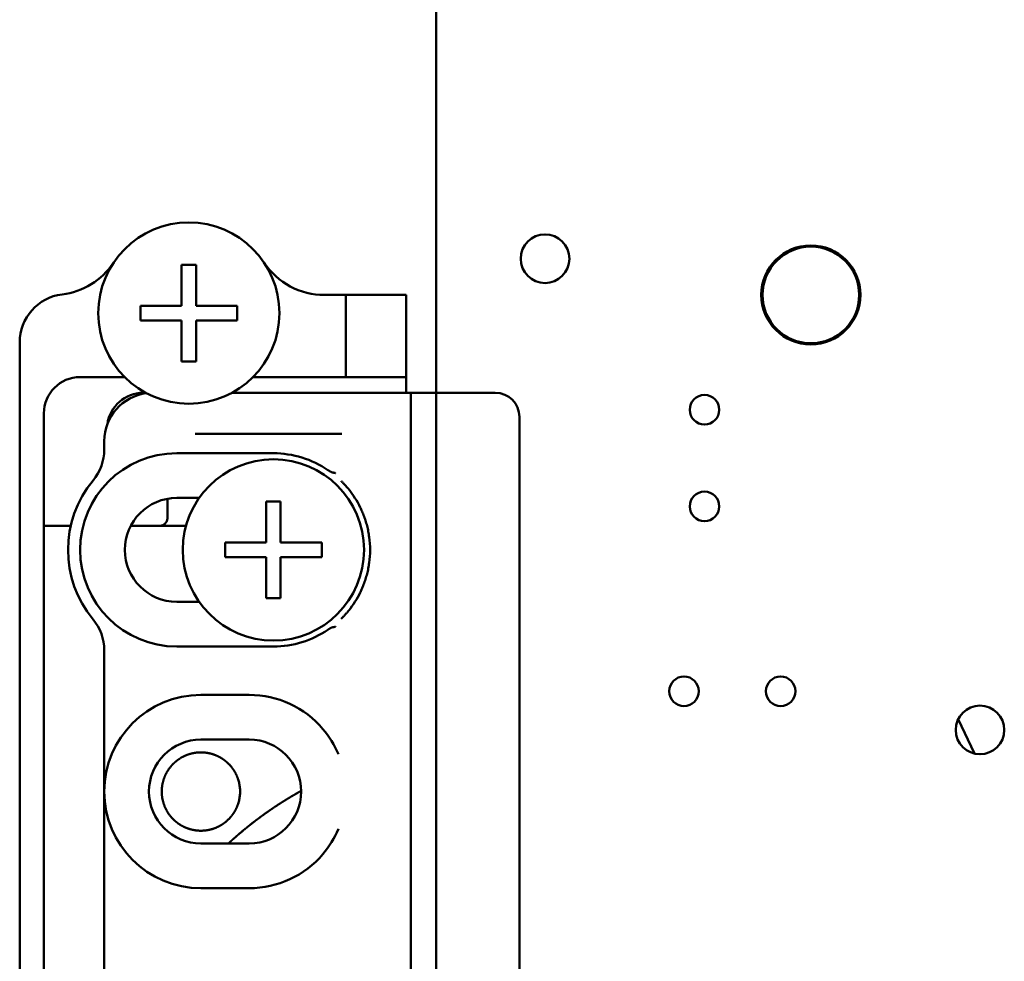
# Model space of a CAD drawing. Units: millimetres. Extents: x 50 to 1435, y 40 to 2048.
# Drawn here: x 1180 to 1221, y 1096 to 1135 of the extents above; entities that cross this region are included whole.
import ezdxf

# ---------------------------------------------------------------- set-up
doc = ezdxf.new("R2010")
doc.units = ezdxf.units.MM
doc.header["$LTSCALE"] = 5
doc.layers.add('Sichtbare Kanten(MSL)', color=7, linetype='Continuous', lineweight=50)

msp = doc.modelspace()

# ---------------------------------------------------------------- linework, layer by layer
at = {"layer": 'Sichtbare Kanten(MSL)'}
for p, q in [((1197.536, 954.06), (1197.536, 1150.96)), ((1186.994, 1124.76), (1187.594, 1124.76)), ((1186.994, 1123.06), (1186.994, 1124.76)), ((1187.594, 1124.76), (1187.594, 1123.06)), ((1192.907, 1123.51), (1193.794, 1123.51)), ((1193.794, 1120.11), (1193.794, 1123.51)), ((1194.294, 1123.51), (1193.794, 1123.51)), ((1194.294, 1123.51), (1196.294, 1123.51)), ((1196.294, 1120.11), (1196.294, 1123.51)), ((1185.294, 1123.06), (1186.994, 1123.06)), ((1185.294, 1122.46), (1185.294, 1123.06)), ((1187.594, 1123.06), (1189.294, 1123.06)), ((1189.294, 1123.06), (1189.294, 1122.46)), ((1186.994, 1122.46), (1185.294, 1122.46)), ((1186.994, 1120.76), (1186.994, 1122.46)), ((1187.594, 1122.46), (1187.594, 1120.76)), ((1189.294, 1122.46), (1187.594, 1122.46)), ((1180.294, 1071.473), (1180.294, 1121.548)), ((1187.594, 1120.76), (1186.994, 1120.76)), ((1182.794, 1120.11), (1184.641, 1120.11)), ((1189.947, 1120.11), (1193.794, 1120.11)), ((1193.794, 1120.11), (1194.294, 1120.11)), ((1196.294, 1120.11), (1194.294, 1120.11)), ((1196.294, 1120.11), (1196.294, 1119.46)), ((1185.408, 1119.46), (1185.513, 1119.46)), ((1194.465, 1119.46), (1189.075, 1119.46)), ((1194.656, 1119.46), (1194.465, 1119.46)), ((1194.656, 1119.46), (1195.056, 1119.46)), ((1195.594, 1119.46), (1195.056, 1119.46)), ((1195.594, 1119.46), (1195.993, 1119.46)), ((1195.993, 1119.46), (1196.396, 1119.46)), ((1196.396, 1119.46), (1196.478, 1119.46)), ((1198.478, 1119.46), (1196.478, 1119.46)), ((1196.478, 1119.46), (1196.478, 1073.56)), ((1198.478, 1119.46), (1199.978, 1119.46)), ((1181.294, 1074.41), (1181.294, 1118.61)), ((1200.978, 1118.46), (1200.978, 1074.56)), ((1187.554, 1117.76), (1193.622, 1117.76)), ((1183.794, 1117.114), (1183.794, 1117.46)), ((1190.794, 1116.96), (1186.794, 1116.96)), ((1186.408, 1114.26), (1186.408, 1115.076)), ((1186.794, 1115.11), (1187.722, 1115.11)), ((1190.494, 1114.96), (1191.094, 1114.96)), ((1190.494, 1113.26), (1190.494, 1114.96)), ((1191.094, 1114.96), (1191.094, 1113.26)), ((1181.694, 1113.96), (1181.294, 1113.96)), ((1181.813, 1113.96), (1181.694, 1113.96)), ((1181.825, 1113.96), (1181.813, 1113.96)), ((1181.825, 1113.96), (1182.063, 1113.96)), ((1182.075, 1113.96), (1182.063, 1113.96)), ((1182.194, 1113.96), (1182.075, 1113.96)), ((1182.313, 1113.96), (1182.194, 1113.96)), ((1182.325, 1113.96), (1182.313, 1113.96)), ((1182.325, 1113.96), (1182.407, 1113.96)), ((1184.891, 1113.96), (1186.108, 1113.96)), ((1186.194, 1113.96), (1186.108, 1113.96)), ((1186.313, 1113.96), (1186.194, 1113.96)), ((1186.325, 1113.96), (1186.313, 1113.96)), ((1186.325, 1113.96), (1186.563, 1113.96)), ((1186.575, 1113.96), (1186.563, 1113.96)), ((1186.694, 1113.96), (1186.575, 1113.96)), ((1186.813, 1113.96), (1186.694, 1113.96)), ((1186.825, 1113.96), (1186.813, 1113.96)), ((1186.825, 1113.96), (1187.063, 1113.96)), ((1187.075, 1113.96), (1187.063, 1113.96)), ((1187.18, 1113.96), (1187.075, 1113.96)), ((1188.794, 1113.26), (1190.494, 1113.26)), ((1188.794, 1112.66), (1188.794, 1113.26)), ((1191.094, 1113.26), (1192.794, 1113.26)), ((1192.794, 1113.26), (1192.794, 1112.66)), ((1190.494, 1112.66), (1188.794, 1112.66)), ((1190.494, 1110.96), (1190.494, 1112.66)), ((1192.794, 1112.66), (1191.094, 1112.66)), ((1191.094, 1112.66), (1191.094, 1110.96)), ((1187.722, 1110.81), (1186.794, 1110.81)), ((1191.094, 1110.96), (1190.494, 1110.96)), ((1183.794, 1102.96), (1183.794, 1108.807)), ((1186.794, 1108.96), (1190.794, 1108.96)), ((1189.794, 1106.96), (1187.794, 1106.96)), ((1219.803, 1104.531), (1219.136, 1105.962)), ((1187.794, 1105.11), (1189.794, 1105.11)), ((1183.794, 1090.06), (1183.794, 1102.96)), ((1189.794, 1100.81), (1187.794, 1100.81)), ((1187.794, 1098.96), (1189.794, 1098.96))]:
    msp.add_line(p, q, dxfattribs=at)
at = {"layer": 'Sichtbare Kanten(MSL)', "flags": 128}
for points in [[(1193.053, 1116.261), (1193.064, 1116.254), (1193.074, 1116.247), (1193.085, 1116.24), (1193.095, 1116.234), (1193.106, 1116.227), (1193.116, 1116.221), (1193.126, 1116.215), (1193.135, 1116.21), (1193.145, 1116.204), (1193.155, 1116.199), (1193.164, 1116.195), (1193.173, 1116.19), (1193.182, 1116.186), (1193.191, 1116.182), (1193.2, 1116.178), (1193.208, 1116.175), (1193.217, 1116.171), (1193.225, 1116.168), (1193.233, 1116.166), (1193.241, 1116.163), (1193.25, 1116.161), (1193.258, 1116.16), (1193.266, 1116.158), (1193.274, 1116.158)], [(1193.368, 1116.135), (1193.364, 1116.136), (1193.361, 1116.138), (1193.357, 1116.139), (1193.353, 1116.141), (1193.349, 1116.142), (1193.345, 1116.144), (1193.341, 1116.145), (1193.338, 1116.146), (1193.334, 1116.147), (1193.33, 1116.148), (1193.326, 1116.149), (1193.322, 1116.15), (1193.318, 1116.151), (1193.314, 1116.152), (1193.31, 1116.153), (1193.306, 1116.154), (1193.302, 1116.154), (1193.298, 1116.155), (1193.294, 1116.155), (1193.29, 1116.156), (1193.286, 1116.156), (1193.282, 1116.157), (1193.278, 1116.157), (1193.274, 1116.158)], [(1193.596, 1115.815), (1193.617, 1115.795), (1193.637, 1115.774), (1193.657, 1115.754), (1193.677, 1115.734), (1193.696, 1115.714), (1193.714, 1115.695), (1193.731, 1115.676), (1193.748, 1115.657), (1193.765, 1115.639), (1193.78, 1115.622), (1193.795, 1115.605), (1193.809, 1115.589), (1193.823, 1115.573), (1193.836, 1115.558), (1193.847, 1115.545), (1193.858, 1115.532), (1193.868, 1115.52), (1193.877, 1115.509), (1193.885, 1115.499), (1193.893, 1115.49), (1193.898, 1115.483), (1193.903, 1115.477), (1193.907, 1115.472), (1193.91, 1115.469)], [(1194.387, 1114.719), (1194.394, 1114.704), (1194.407, 1114.676), (1194.425, 1114.638), (1194.445, 1114.594), (1194.465, 1114.548), (1194.486, 1114.5), (1194.506, 1114.449), (1194.527, 1114.397), (1194.547, 1114.344), (1194.567, 1114.289), (1194.586, 1114.234), (1194.604, 1114.179), (1194.622, 1114.123), (1194.638, 1114.067), (1194.654, 1114.01), (1194.669, 1113.954), (1194.683, 1113.897), (1194.696, 1113.84), (1194.709, 1113.782), (1194.72, 1113.725), (1194.731, 1113.667), (1194.741, 1113.609), (1194.75, 1113.551), (1194.758, 1113.493)], [(1194.758, 1112.428), (1194.75, 1112.37), (1194.741, 1112.312), (1194.731, 1112.254), (1194.72, 1112.196), (1194.709, 1112.139), (1194.696, 1112.081), (1194.683, 1112.024), (1194.669, 1111.967), (1194.654, 1111.911), (1194.638, 1111.854), (1194.621, 1111.798), (1194.604, 1111.743), (1194.586, 1111.687), (1194.567, 1111.633), (1194.548, 1111.579), (1194.528, 1111.526), (1194.507, 1111.473), (1194.487, 1111.422), (1194.466, 1111.373), (1194.445, 1111.327), (1194.425, 1111.283), (1194.408, 1111.246), (1194.394, 1111.217), (1194.387, 1111.202)], [(1193.91, 1110.452), (1193.907, 1110.449), (1193.903, 1110.444), (1193.898, 1110.438), (1193.893, 1110.431), (1193.885, 1110.422), (1193.877, 1110.412), (1193.868, 1110.401), (1193.858, 1110.389), (1193.847, 1110.376), (1193.836, 1110.363), (1193.823, 1110.348), (1193.809, 1110.332), (1193.795, 1110.316), (1193.78, 1110.299), (1193.765, 1110.282), (1193.748, 1110.264), (1193.731, 1110.245), (1193.714, 1110.226), (1193.696, 1110.207), (1193.677, 1110.187), (1193.657, 1110.167), (1193.637, 1110.147), (1193.617, 1110.126), (1193.596, 1110.106)], [(1193.274, 1109.763), (1193.265, 1109.762), (1193.255, 1109.761), (1193.246, 1109.759), (1193.236, 1109.756), (1193.227, 1109.753), (1193.218, 1109.75), (1193.208, 1109.746), (1193.199, 1109.743), (1193.189, 1109.738), (1193.18, 1109.734), (1193.17, 1109.729), (1193.161, 1109.725), (1193.151, 1109.72), (1193.142, 1109.715), (1193.133, 1109.71), (1193.124, 1109.705), (1193.115, 1109.699), (1193.106, 1109.694), (1193.097, 1109.688), (1193.088, 1109.683), (1193.079, 1109.677), (1193.07, 1109.671), (1193.062, 1109.665), (1193.053, 1109.659)], [(1193.274, 1109.763), (1193.278, 1109.764), (1193.282, 1109.764), (1193.286, 1109.764), (1193.29, 1109.765), (1193.294, 1109.765), (1193.298, 1109.766), (1193.302, 1109.767), (1193.306, 1109.767), (1193.31, 1109.768), (1193.314, 1109.769), (1193.318, 1109.77), (1193.322, 1109.771), (1193.326, 1109.772), (1193.33, 1109.773), (1193.334, 1109.774), (1193.338, 1109.775), (1193.341, 1109.776), (1193.345, 1109.777), (1193.349, 1109.779), (1193.353, 1109.78), (1193.357, 1109.781), (1193.361, 1109.783), (1193.364, 1109.785), (1193.368, 1109.786)], [(1186.825, 1104.26), (1186.829, 1104.263), (1186.834, 1104.266), (1186.84, 1104.271), (1186.848, 1104.277), (1186.857, 1104.283), (1186.867, 1104.29), (1186.878, 1104.298), (1186.89, 1104.306), (1186.903, 1104.314), (1186.916, 1104.323), (1186.929, 1104.331), (1186.942, 1104.339), (1186.955, 1104.347), (1186.968, 1104.355), (1186.982, 1104.363), (1186.995, 1104.371), (1187.007, 1104.378), (1187.019, 1104.384), (1187.029, 1104.39), (1187.039, 1104.395), (1187.047, 1104.399), (1187.054, 1104.403), (1187.059, 1104.405), (1187.063, 1104.407)], [(1187.075, 1104.413), (1187.077, 1104.414), (1187.078, 1104.415), (1187.081, 1104.416), (1187.083, 1104.417), (1187.086, 1104.419), (1187.09, 1104.421), (1187.094, 1104.422), (1187.098, 1104.424), (1187.102, 1104.426), (1187.107, 1104.429), (1187.112, 1104.431), (1187.117, 1104.433), (1187.122, 1104.436), (1187.128, 1104.438), (1187.134, 1104.441), (1187.14, 1104.444), (1187.147, 1104.447), (1187.153, 1104.449), (1187.16, 1104.452), (1187.167, 1104.455), (1187.174, 1104.458), (1187.181, 1104.461), (1187.187, 1104.464), (1187.194, 1104.466)], [(1187.194, 1104.466), (1187.201, 1104.469), (1187.207, 1104.472), (1187.214, 1104.474), (1187.221, 1104.477), (1187.228, 1104.479), (1187.235, 1104.482), (1187.241, 1104.484), (1187.248, 1104.487), (1187.254, 1104.489), (1187.26, 1104.491), (1187.266, 1104.493), (1187.271, 1104.495), (1187.276, 1104.497), (1187.281, 1104.498), (1187.286, 1104.5), (1187.29, 1104.501), (1187.295, 1104.503), (1187.298, 1104.504), (1187.302, 1104.505), (1187.305, 1104.506), (1187.308, 1104.507), (1187.31, 1104.507), (1187.311, 1104.508), (1187.313, 1104.508)], [(1187.325, 1104.512), (1187.328, 1104.513), (1187.333, 1104.515), (1187.339, 1104.516), (1187.347, 1104.519), (1187.356, 1104.521), (1187.366, 1104.524), (1187.377, 1104.527), (1187.389, 1104.53), (1187.402, 1104.533), (1187.416, 1104.537), (1187.43, 1104.54), (1187.443, 1104.543), (1187.457, 1104.546), (1187.471, 1104.549), (1187.485, 1104.552), (1187.498, 1104.554), (1187.511, 1104.556), (1187.522, 1104.558), (1187.532, 1104.56), (1187.541, 1104.562), (1187.549, 1104.563), (1187.555, 1104.564), (1187.56, 1104.564), (1187.563, 1104.565)], [(1187.575, 1104.567), (1187.577, 1104.567), (1187.578, 1104.567), (1187.58, 1104.567), (1187.583, 1104.568), (1187.586, 1104.568), (1187.589, 1104.568), (1187.593, 1104.569), (1187.597, 1104.569), (1187.601, 1104.57), (1187.606, 1104.57), (1187.611, 1104.571), (1187.616, 1104.572), (1187.621, 1104.572), (1187.627, 1104.573), (1187.633, 1104.573), (1187.639, 1104.574), (1187.646, 1104.575), (1187.652, 1104.575), (1187.659, 1104.576), (1187.666, 1104.576), (1187.673, 1104.577), (1187.68, 1104.577), (1187.687, 1104.578), (1187.694, 1104.578)], [(1187.694, 1104.578), (1187.701, 1104.579), (1187.708, 1104.579), (1187.715, 1104.58), (1187.722, 1104.58), (1187.729, 1104.58), (1187.736, 1104.58), (1187.742, 1104.581), (1187.749, 1104.581), (1187.755, 1104.581), (1187.761, 1104.581), (1187.767, 1104.581), (1187.772, 1104.581), (1187.778, 1104.581), (1187.782, 1104.581), (1187.787, 1104.581), (1187.791, 1104.581), (1187.795, 1104.581), (1187.799, 1104.581), (1187.802, 1104.581), (1187.805, 1104.581), (1187.808, 1104.581), (1187.81, 1104.581), (1187.812, 1104.581), (1187.813, 1104.581)], [(1187.825, 1104.581), (1187.828, 1104.581), (1187.833, 1104.581), (1187.839, 1104.581), (1187.847, 1104.581), (1187.856, 1104.58), (1187.866, 1104.58), (1187.877, 1104.579), (1187.889, 1104.579), (1187.903, 1104.578), (1187.916, 1104.577), (1187.93, 1104.576), (1187.944, 1104.574), (1187.958, 1104.573), (1187.972, 1104.572), (1187.986, 1104.57), (1187.999, 1104.568), (1188.011, 1104.567), (1188.023, 1104.565), (1188.032, 1104.564), (1188.041, 1104.563), (1188.049, 1104.561), (1188.055, 1104.56), (1188.06, 1104.56), (1188.063, 1104.559)], [(1188.075, 1104.557), (1188.077, 1104.557), (1188.078, 1104.556), (1188.08, 1104.556), (1188.083, 1104.556), (1188.086, 1104.555), (1188.089, 1104.554), (1188.093, 1104.554), (1188.097, 1104.553), (1188.102, 1104.552), (1188.106, 1104.551), (1188.111, 1104.55), (1188.116, 1104.549), (1188.122, 1104.548), (1188.127, 1104.547), (1188.133, 1104.546), (1188.14, 1104.544), (1188.146, 1104.543), (1188.153, 1104.541), (1188.16, 1104.54), (1188.167, 1104.538), (1188.174, 1104.536), (1188.18, 1104.535), (1188.187, 1104.533), (1188.194, 1104.531)], [(1188.194, 1104.531), (1188.201, 1104.53), (1188.208, 1104.528), (1188.215, 1104.526), (1188.222, 1104.524), (1188.229, 1104.522), (1188.235, 1104.52), (1188.242, 1104.518), (1188.248, 1104.516), (1188.255, 1104.515), (1188.261, 1104.513), (1188.267, 1104.511), (1188.272, 1104.509), (1188.277, 1104.508), (1188.282, 1104.506), (1188.286, 1104.505), (1188.291, 1104.503), (1188.295, 1104.502), (1188.299, 1104.501), (1188.302, 1104.5), (1188.305, 1104.499), (1188.308, 1104.498), (1188.31, 1104.497), (1188.311, 1104.497), (1188.313, 1104.496)], [(1188.325, 1104.492), (1188.328, 1104.491), (1188.333, 1104.489), (1188.34, 1104.487), (1188.348, 1104.484), (1188.357, 1104.48), (1188.368, 1104.477), (1188.379, 1104.472), (1188.392, 1104.467), (1188.405, 1104.462), (1188.418, 1104.456), (1188.432, 1104.451), (1188.445, 1104.445), (1188.459, 1104.439), (1188.472, 1104.433), (1188.486, 1104.427), (1188.498, 1104.42), (1188.51, 1104.415), (1188.522, 1104.409), (1188.531, 1104.404), (1188.54, 1104.399), (1188.548, 1104.395), (1188.555, 1104.392), (1188.56, 1104.389), (1188.563, 1104.388)], [(1188.575, 1104.381), (1188.577, 1104.38), (1188.579, 1104.379), (1188.581, 1104.378), (1188.584, 1104.376), (1188.587, 1104.374), (1188.591, 1104.372), (1188.595, 1104.37), (1188.599, 1104.367), (1188.604, 1104.365), (1188.608, 1104.362), (1188.613, 1104.359), (1188.619, 1104.356), (1188.624, 1104.353), (1188.63, 1104.349), (1188.636, 1104.346), (1188.642, 1104.342), (1188.649, 1104.338), (1188.655, 1104.334), (1188.662, 1104.33), (1188.668, 1104.326), (1188.675, 1104.321), (1188.681, 1104.317), (1188.688, 1104.313), (1188.694, 1104.309)], [(1188.694, 1104.309), (1188.701, 1104.304), (1188.707, 1104.3), (1188.714, 1104.295), (1188.72, 1104.291), (1188.727, 1104.286), (1188.733, 1104.281), (1188.74, 1104.277), (1188.746, 1104.272), (1188.752, 1104.268), (1188.758, 1104.263), (1188.764, 1104.259), (1188.77, 1104.255), (1188.775, 1104.251), (1188.78, 1104.247), (1188.784, 1104.244), (1188.789, 1104.24), (1188.793, 1104.237), (1188.797, 1104.234), (1188.801, 1104.231), (1188.804, 1104.228), (1188.807, 1104.226), (1188.809, 1104.224), (1188.811, 1104.223), (1188.813, 1104.221)], [(1186.325, 1103.646), (1186.329, 1103.655), (1186.335, 1103.667), (1186.343, 1103.682), (1186.351, 1103.698), (1186.359, 1103.715), (1186.369, 1103.732), (1186.378, 1103.75), (1186.389, 1103.769), (1186.4, 1103.787), (1186.411, 1103.806), (1186.422, 1103.824), (1186.434, 1103.842), (1186.445, 1103.86), (1186.457, 1103.877), (1186.469, 1103.895), (1186.482, 1103.912), (1186.495, 1103.93), (1186.507, 1103.946), (1186.519, 1103.962), (1186.531, 1103.976), (1186.541, 1103.989), (1186.551, 1104), (1186.558, 1104.009), (1186.563, 1104.015)], [(1186.575, 1104.029), (1186.577, 1104.031), (1186.579, 1104.033), (1186.582, 1104.036), (1186.585, 1104.04), (1186.588, 1104.044), (1186.592, 1104.048), (1186.596, 1104.053), (1186.601, 1104.057), (1186.605, 1104.062), (1186.61, 1104.068), (1186.615, 1104.073), (1186.62, 1104.078), (1186.626, 1104.084), (1186.631, 1104.09), (1186.637, 1104.096), (1186.643, 1104.102), (1186.649, 1104.108), (1186.656, 1104.115), (1186.662, 1104.121), (1186.669, 1104.127), (1186.675, 1104.133), (1186.681, 1104.139), (1186.688, 1104.145), (1186.694, 1104.151)], [(1186.694, 1104.151), (1186.7, 1104.157), (1186.706, 1104.162), (1186.712, 1104.168), (1186.719, 1104.173), (1186.725, 1104.179), (1186.731, 1104.184), (1186.738, 1104.19), (1186.744, 1104.195), (1186.75, 1104.2), (1186.756, 1104.205), (1186.762, 1104.21), (1186.767, 1104.215), (1186.773, 1104.219), (1186.778, 1104.223), (1186.783, 1104.227), (1186.788, 1104.231), (1186.792, 1104.235), (1186.796, 1104.238), (1186.8, 1104.241), (1186.804, 1104.244), (1186.807, 1104.246), (1186.809, 1104.248), (1186.811, 1104.25), (1186.813, 1104.251)], [(1188.825, 1104.211), (1188.829, 1104.208), (1188.835, 1104.203), (1188.843, 1104.196), (1188.852, 1104.188), (1188.863, 1104.179), (1188.874, 1104.169), (1188.886, 1104.159), (1188.898, 1104.147), (1188.911, 1104.135), (1188.924, 1104.123), (1188.937, 1104.11), (1188.949, 1104.098), (1188.961, 1104.086), (1188.973, 1104.073), (1188.985, 1104.06), (1188.997, 1104.047), (1189.008, 1104.034), (1189.019, 1104.022), (1189.029, 1104.01), (1189.038, 1104), (1189.046, 1103.99), (1189.054, 1103.981), (1189.059, 1103.974), (1189.063, 1103.969)], [(1189.075, 1103.953), (1189.077, 1103.951), (1189.08, 1103.948), (1189.083, 1103.944), (1189.087, 1103.939), (1189.091, 1103.933), (1189.095, 1103.927), (1189.1, 1103.92), (1189.105, 1103.913), (1189.11, 1103.906), (1189.116, 1103.899), (1189.121, 1103.891), (1189.127, 1103.884), (1189.132, 1103.875), (1189.138, 1103.867), (1189.144, 1103.858), (1189.15, 1103.849), (1189.155, 1103.841), (1189.161, 1103.832), (1189.167, 1103.822), (1189.173, 1103.813), (1189.178, 1103.804), (1189.184, 1103.795), (1189.189, 1103.786), (1189.194, 1103.778)], [(1186.194, 1103.221), (1186.197, 1103.239), (1186.201, 1103.258), (1186.204, 1103.277), (1186.208, 1103.295), (1186.212, 1103.314), (1186.216, 1103.332), (1186.221, 1103.35), (1186.225, 1103.367), (1186.23, 1103.385), (1186.234, 1103.402), (1186.239, 1103.419), (1186.245, 1103.436), (1186.25, 1103.454), (1186.256, 1103.472), (1186.262, 1103.49), (1186.268, 1103.508), (1186.274, 1103.524), (1186.28, 1103.54), (1186.287, 1103.556), (1186.293, 1103.572), (1186.299, 1103.587), (1186.304, 1103.6), (1186.309, 1103.611), (1186.313, 1103.619)], [(1189.194, 1103.778), (1189.2, 1103.767), (1189.206, 1103.756), (1189.212, 1103.745), (1189.219, 1103.734), (1189.225, 1103.722), (1189.231, 1103.711), (1189.237, 1103.699), (1189.242, 1103.688), (1189.248, 1103.676), (1189.254, 1103.665), (1189.259, 1103.654), (1189.265, 1103.643), (1189.27, 1103.632), (1189.274, 1103.621), (1189.279, 1103.61), (1189.284, 1103.6), (1189.288, 1103.589), (1189.293, 1103.579), (1189.297, 1103.568), (1189.301, 1103.558), (1189.305, 1103.549), (1189.308, 1103.54), (1189.311, 1103.533), (1189.313, 1103.527)], [(1189.325, 1103.492), (1189.335, 1103.463), (1189.348, 1103.423), (1189.36, 1103.379), (1189.372, 1103.333), (1189.381, 1103.29), (1189.39, 1103.244), (1189.397, 1103.197), (1189.403, 1103.149), (1189.408, 1103.101), (1189.412, 1103.053), (1189.414, 1103.006), (1189.415, 1102.96), (1189.414, 1102.915), (1189.412, 1102.868), (1189.408, 1102.82), (1189.403, 1102.772), (1189.397, 1102.724), (1189.39, 1102.677), (1189.381, 1102.631), (1189.372, 1102.588), (1189.36, 1102.542), (1189.348, 1102.498), (1189.335, 1102.458), (1189.325, 1102.429)], [(1186.194, 1102.7), (1186.191, 1102.722), (1186.188, 1102.745), (1186.185, 1102.767), (1186.182, 1102.789), (1186.18, 1102.811), (1186.178, 1102.833), (1186.177, 1102.855), (1186.175, 1102.876), (1186.174, 1102.898), (1186.174, 1102.919), (1186.173, 1102.94), (1186.173, 1102.96), (1186.173, 1102.981), (1186.174, 1103.002), (1186.174, 1103.023), (1186.175, 1103.045), (1186.177, 1103.066), (1186.178, 1103.088), (1186.18, 1103.11), (1186.182, 1103.132), (1186.185, 1103.154), (1186.188, 1103.176), (1186.191, 1103.199), (1186.194, 1103.221)], [(1186.313, 1102.302), (1186.309, 1102.31), (1186.304, 1102.321), (1186.299, 1102.334), (1186.293, 1102.349), (1186.287, 1102.365), (1186.28, 1102.381), (1186.274, 1102.397), (1186.268, 1102.413), (1186.262, 1102.431), (1186.256, 1102.449), (1186.25, 1102.467), (1186.245, 1102.485), (1186.239, 1102.502), (1186.234, 1102.519), (1186.23, 1102.536), (1186.225, 1102.554), (1186.221, 1102.571), (1186.216, 1102.589), (1186.212, 1102.607), (1186.208, 1102.626), (1186.204, 1102.644), (1186.201, 1102.663), (1186.197, 1102.682), (1186.194, 1102.7)], [(1191.325, 1102.627), (1191.329, 1102.629), (1191.334, 1102.633), (1191.341, 1102.637), (1191.349, 1102.642), (1191.358, 1102.647), (1191.368, 1102.654), (1191.379, 1102.661), (1191.392, 1102.668), (1191.404, 1102.676), (1191.418, 1102.684), (1191.431, 1102.692), (1191.444, 1102.7), (1191.457, 1102.707), (1191.47, 1102.715), (1191.483, 1102.723), (1191.496, 1102.731), (1191.508, 1102.738), (1191.52, 1102.745), (1191.53, 1102.751), (1191.539, 1102.757), (1191.548, 1102.762), (1191.554, 1102.766), (1191.56, 1102.769), (1191.563, 1102.771)], [(1191.575, 1102.778), (1191.577, 1102.779), (1191.579, 1102.78), (1191.581, 1102.781), (1191.584, 1102.783), (1191.587, 1102.785), (1191.59, 1102.787), (1191.594, 1102.789), (1191.599, 1102.792), (1191.603, 1102.794), (1191.608, 1102.797), (1191.613, 1102.8), (1191.618, 1102.803), (1191.624, 1102.806), (1191.629, 1102.81), (1191.635, 1102.813), (1191.642, 1102.817), (1191.648, 1102.821), (1191.654, 1102.824), (1191.661, 1102.828), (1191.668, 1102.832), (1191.674, 1102.836), (1191.681, 1102.84), (1191.688, 1102.844), (1191.694, 1102.847)], [(1191.694, 1102.847), (1191.701, 1102.851), (1191.707, 1102.855), (1191.714, 1102.859), (1191.72, 1102.862), (1191.727, 1102.866), (1191.734, 1102.87), (1191.74, 1102.874), (1191.746, 1102.877), (1191.753, 1102.881), (1191.759, 1102.884), (1191.764, 1102.888), (1191.77, 1102.891), (1191.775, 1102.894), (1191.78, 1102.897), (1191.785, 1102.899), (1191.789, 1102.902), (1191.794, 1102.904), (1191.798, 1102.907), (1191.801, 1102.909), (1191.804, 1102.91), (1191.807, 1102.912), (1191.81, 1102.913), (1191.811, 1102.914), (1191.813, 1102.915)], [(1191.825, 1102.922), (1191.827, 1102.923), (1191.829, 1102.924), (1191.831, 1102.925), (1191.834, 1102.927), (1191.837, 1102.929), (1191.84, 1102.931), (1191.844, 1102.933), (1191.849, 1102.935), (1191.853, 1102.938), (1191.858, 1102.94), (1191.863, 1102.943), (1191.868, 1102.946), (1191.873, 1102.949), (1191.879, 1102.952), (1191.885, 1102.956), (1191.891, 1102.959), (1191.898, 1102.963), (1191.904, 1102.966), (1191.911, 1102.97), (1191.917, 1102.974), (1191.924, 1102.977), (1191.931, 1102.981), (1191.937, 1102.985), (1191.944, 1102.988)], [(1186.563, 1101.906), (1186.558, 1101.912), (1186.551, 1101.921), (1186.541, 1101.932), (1186.531, 1101.945), (1186.519, 1101.959), (1186.507, 1101.975), (1186.495, 1101.991), (1186.482, 1102.008), (1186.469, 1102.026), (1186.457, 1102.044), (1186.445, 1102.061), (1186.434, 1102.079), (1186.422, 1102.097), (1186.411, 1102.115), (1186.4, 1102.134), (1186.389, 1102.152), (1186.378, 1102.171), (1186.369, 1102.189), (1186.359, 1102.206), (1186.351, 1102.223), (1186.343, 1102.239), (1186.335, 1102.253), (1186.329, 1102.266), (1186.325, 1102.275)], [(1189.313, 1102.394), (1189.311, 1102.388), (1189.308, 1102.38), (1189.305, 1102.372), (1189.301, 1102.363), (1189.297, 1102.353), (1189.293, 1102.342), (1189.288, 1102.332), (1189.284, 1102.321), (1189.279, 1102.311), (1189.274, 1102.3), (1189.27, 1102.289), (1189.265, 1102.278), (1189.259, 1102.267), (1189.254, 1102.256), (1189.248, 1102.245), (1189.242, 1102.233), (1189.237, 1102.221), (1189.231, 1102.21), (1189.225, 1102.198), (1189.219, 1102.187), (1189.212, 1102.176), (1189.206, 1102.165), (1189.2, 1102.154), (1189.194, 1102.143)], [(1190.694, 1102.218), (1190.7, 1102.222), (1190.707, 1102.226), (1190.713, 1102.231), (1190.72, 1102.235), (1190.726, 1102.24), (1190.733, 1102.244), (1190.739, 1102.248), (1190.746, 1102.253), (1190.752, 1102.257), (1190.758, 1102.261), (1190.764, 1102.265), (1190.769, 1102.269), (1190.775, 1102.272), (1190.78, 1102.276), (1190.784, 1102.279), (1190.789, 1102.282), (1190.793, 1102.285), (1190.797, 1102.288), (1190.801, 1102.29), (1190.804, 1102.292), (1190.807, 1102.294), (1190.809, 1102.296), (1190.811, 1102.297), (1190.813, 1102.298)], [(1190.825, 1102.306), (1190.829, 1102.309), (1190.834, 1102.312), (1190.841, 1102.317), (1190.849, 1102.322), (1190.858, 1102.328), (1190.869, 1102.335), (1190.88, 1102.343), (1190.892, 1102.351), (1190.905, 1102.359), (1190.918, 1102.368), (1190.931, 1102.377), (1190.944, 1102.385), (1190.957, 1102.393), (1190.97, 1102.402), (1190.983, 1102.411), (1190.996, 1102.419), (1191.008, 1102.427), (1191.019, 1102.434), (1191.03, 1102.441), (1191.039, 1102.447), (1191.047, 1102.452), (1191.054, 1102.457), (1191.059, 1102.46), (1191.063, 1102.462)], [(1191.075, 1102.47), (1191.077, 1102.471), (1191.079, 1102.472), (1191.081, 1102.474), (1191.084, 1102.476), (1191.087, 1102.478), (1191.091, 1102.48), (1191.095, 1102.483), (1191.099, 1102.486), (1191.103, 1102.488), (1191.108, 1102.491), (1191.113, 1102.495), (1191.118, 1102.498), (1191.124, 1102.501), (1191.13, 1102.505), (1191.136, 1102.509), (1191.142, 1102.513), (1191.148, 1102.517), (1191.155, 1102.521), (1191.161, 1102.525), (1191.168, 1102.529), (1191.175, 1102.533), (1191.181, 1102.538), (1191.188, 1102.542), (1191.194, 1102.546)], [(1191.194, 1102.546), (1191.2, 1102.55), (1191.207, 1102.554), (1191.214, 1102.558), (1191.22, 1102.562), (1191.227, 1102.566), (1191.233, 1102.57), (1191.24, 1102.574), (1191.246, 1102.578), (1191.252, 1102.582), (1191.258, 1102.586), (1191.264, 1102.59), (1191.27, 1102.593), (1191.275, 1102.596), (1191.28, 1102.599), (1191.285, 1102.602), (1191.289, 1102.605), (1191.293, 1102.608), (1191.297, 1102.61), (1191.301, 1102.613), (1191.304, 1102.615), (1191.307, 1102.616), (1191.31, 1102.618), (1191.311, 1102.619), (1191.313, 1102.62)], [(1186.694, 1101.77), (1186.688, 1101.776), (1186.681, 1101.782), (1186.675, 1101.788), (1186.669, 1101.794), (1186.662, 1101.8), (1186.656, 1101.806), (1186.649, 1101.813), (1186.643, 1101.819), (1186.637, 1101.825), (1186.631, 1101.831), (1186.626, 1101.837), (1186.62, 1101.843), (1186.615, 1101.848), (1186.61, 1101.853), (1186.605, 1101.858), (1186.601, 1101.864), (1186.596, 1101.868), (1186.592, 1101.873), (1186.588, 1101.877), (1186.585, 1101.881), (1186.582, 1101.885), (1186.579, 1101.888), (1186.577, 1101.89), (1186.575, 1101.892)], [(1189.063, 1101.952), (1189.059, 1101.947), (1189.054, 1101.94), (1189.046, 1101.931), (1189.038, 1101.921), (1189.029, 1101.91), (1189.019, 1101.899), (1189.008, 1101.887), (1188.997, 1101.874), (1188.985, 1101.861), (1188.973, 1101.848), (1188.961, 1101.835), (1188.949, 1101.823), (1188.937, 1101.811), (1188.924, 1101.798), (1188.911, 1101.786), (1188.898, 1101.774), (1188.886, 1101.762), (1188.874, 1101.751), (1188.863, 1101.742), (1188.852, 1101.733), (1188.843, 1101.725), (1188.835, 1101.718), (1188.829, 1101.713), (1188.825, 1101.71)], [(1189.194, 1102.143), (1189.189, 1102.135), (1189.184, 1102.126), (1189.178, 1102.117), (1189.173, 1102.108), (1189.167, 1102.098), (1189.161, 1102.089), (1189.155, 1102.08), (1189.15, 1102.071), (1189.144, 1102.063), (1189.138, 1102.054), (1189.132, 1102.046), (1189.127, 1102.037), (1189.121, 1102.029), (1189.116, 1102.022), (1189.11, 1102.014), (1189.105, 1102.007), (1189.1, 1102.001), (1189.095, 1101.994), (1189.091, 1101.988), (1189.087, 1101.982), (1189.083, 1101.977), (1189.08, 1101.973), (1189.077, 1101.97), (1189.075, 1101.968)], [(1190.075, 1101.771), (1190.077, 1101.772), (1190.079, 1101.774), (1190.081, 1101.775), (1190.084, 1101.778), (1190.087, 1101.78), (1190.091, 1101.783), (1190.095, 1101.786), (1190.1, 1101.79), (1190.104, 1101.793), (1190.109, 1101.797), (1190.114, 1101.8), (1190.119, 1101.804), (1190.125, 1101.809), (1190.131, 1101.813), (1190.137, 1101.817), (1190.143, 1101.822), (1190.149, 1101.827), (1190.155, 1101.832), (1190.162, 1101.836), (1190.168, 1101.841), (1190.175, 1101.846), (1190.181, 1101.851), (1190.188, 1101.856), (1190.194, 1101.86)], [(1190.194, 1101.86), (1190.2, 1101.865), (1190.207, 1101.87), (1190.213, 1101.875), (1190.22, 1101.879), (1190.226, 1101.884), (1190.233, 1101.889), (1190.239, 1101.894), (1190.245, 1101.898), (1190.251, 1101.903), (1190.257, 1101.907), (1190.263, 1101.912), (1190.269, 1101.916), (1190.274, 1101.92), (1190.279, 1101.923), (1190.284, 1101.927), (1190.288, 1101.93), (1190.293, 1101.933), (1190.297, 1101.936), (1190.301, 1101.939), (1190.304, 1101.942), (1190.307, 1101.944), (1190.309, 1101.945), (1190.311, 1101.947), (1190.313, 1101.948)], [(1190.325, 1101.957), (1190.329, 1101.96), (1190.334, 1101.963), (1190.341, 1101.969), (1190.349, 1101.975), (1190.359, 1101.981), (1190.369, 1101.989), (1190.38, 1101.997), (1190.392, 1102.006), (1190.405, 1102.015), (1190.418, 1102.024), (1190.431, 1102.033), (1190.444, 1102.043), (1190.457, 1102.052), (1190.47, 1102.061), (1190.483, 1102.07), (1190.495, 1102.079), (1190.507, 1102.088), (1190.519, 1102.096), (1190.529, 1102.103), (1190.539, 1102.11), (1190.547, 1102.116), (1190.554, 1102.121), (1190.559, 1102.124), (1190.563, 1102.127)], [(1190.575, 1102.135), (1190.577, 1102.136), (1190.579, 1102.138), (1190.581, 1102.139), (1190.584, 1102.141), (1190.587, 1102.144), (1190.591, 1102.146), (1190.595, 1102.149), (1190.599, 1102.152), (1190.604, 1102.155), (1190.609, 1102.159), (1190.614, 1102.162), (1190.619, 1102.166), (1190.624, 1102.17), (1190.63, 1102.174), (1190.636, 1102.178), (1190.642, 1102.182), (1190.649, 1102.186), (1190.655, 1102.191), (1190.662, 1102.195), (1190.668, 1102.2), (1190.675, 1102.204), (1190.681, 1102.209), (1190.688, 1102.213), (1190.694, 1102.218)], [(1186.813, 1101.67), (1186.811, 1101.671), (1186.809, 1101.673), (1186.807, 1101.675), (1186.804, 1101.677), (1186.8, 1101.68), (1186.796, 1101.683), (1186.792, 1101.686), (1186.788, 1101.69), (1186.783, 1101.694), (1186.778, 1101.698), (1186.773, 1101.702), (1186.767, 1101.706), (1186.762, 1101.711), (1186.756, 1101.716), (1186.75, 1101.721), (1186.744, 1101.726), (1186.738, 1101.731), (1186.731, 1101.736), (1186.725, 1101.742), (1186.719, 1101.748), (1186.712, 1101.753), (1186.706, 1101.759), (1186.7, 1101.764), (1186.694, 1101.77)], [(1187.063, 1101.514), (1187.059, 1101.515), (1187.054, 1101.518), (1187.047, 1101.522), (1187.039, 1101.526), (1187.029, 1101.531), (1187.019, 1101.537), (1187.007, 1101.543), (1186.995, 1101.55), (1186.982, 1101.558), (1186.968, 1101.566), (1186.955, 1101.574), (1186.942, 1101.582), (1186.929, 1101.59), (1186.916, 1101.598), (1186.903, 1101.606), (1186.89, 1101.615), (1186.878, 1101.623), (1186.867, 1101.63), (1186.857, 1101.637), (1186.848, 1101.644), (1186.84, 1101.65), (1186.834, 1101.655), (1186.829, 1101.658), (1186.825, 1101.661)], [(1187.194, 1101.455), (1187.187, 1101.457), (1187.181, 1101.46), (1187.174, 1101.463), (1187.167, 1101.466), (1187.16, 1101.469), (1187.153, 1101.471), (1187.147, 1101.474), (1187.14, 1101.477), (1187.134, 1101.48), (1187.128, 1101.483), (1187.122, 1101.485), (1187.117, 1101.488), (1187.112, 1101.49), (1187.107, 1101.492), (1187.102, 1101.495), (1187.098, 1101.497), (1187.094, 1101.499), (1187.09, 1101.5), (1187.086, 1101.502), (1187.083, 1101.504), (1187.081, 1101.505), (1187.078, 1101.506), (1187.077, 1101.507), (1187.075, 1101.508)], [(1187.313, 1101.413), (1187.311, 1101.413), (1187.31, 1101.414), (1187.308, 1101.414), (1187.305, 1101.415), (1187.302, 1101.416), (1187.298, 1101.417), (1187.295, 1101.418), (1187.29, 1101.42), (1187.286, 1101.421), (1187.281, 1101.423), (1187.276, 1101.424), (1187.271, 1101.426), (1187.266, 1101.428), (1187.26, 1101.43), (1187.254, 1101.432), (1187.248, 1101.434), (1187.241, 1101.437), (1187.235, 1101.439), (1187.228, 1101.442), (1187.221, 1101.444), (1187.214, 1101.447), (1187.207, 1101.449), (1187.201, 1101.452), (1187.194, 1101.455)], [(1188.313, 1101.425), (1188.311, 1101.424), (1188.31, 1101.424), (1188.308, 1101.423), (1188.305, 1101.422), (1188.302, 1101.421), (1188.299, 1101.42), (1188.295, 1101.419), (1188.291, 1101.417), (1188.286, 1101.416), (1188.282, 1101.415), (1188.277, 1101.413), (1188.272, 1101.412), (1188.267, 1101.41), (1188.261, 1101.408), (1188.255, 1101.406), (1188.248, 1101.404), (1188.242, 1101.403), (1188.235, 1101.401), (1188.229, 1101.399), (1188.222, 1101.397), (1188.215, 1101.395), (1188.208, 1101.393), (1188.201, 1101.391), (1188.194, 1101.39)], [(1188.563, 1101.533), (1188.56, 1101.532), (1188.555, 1101.529), (1188.548, 1101.526), (1188.54, 1101.522), (1188.531, 1101.517), (1188.522, 1101.512), (1188.51, 1101.506), (1188.498, 1101.5), (1188.486, 1101.494), (1188.472, 1101.488), (1188.459, 1101.482), (1188.445, 1101.476), (1188.432, 1101.47), (1188.418, 1101.465), (1188.405, 1101.459), (1188.392, 1101.454), (1188.379, 1101.449), (1188.368, 1101.444), (1188.357, 1101.441), (1188.348, 1101.437), (1188.34, 1101.434), (1188.333, 1101.432), (1188.328, 1101.43), (1188.325, 1101.429)], [(1188.694, 1101.612), (1188.688, 1101.608), (1188.681, 1101.604), (1188.675, 1101.6), (1188.668, 1101.595), (1188.662, 1101.591), (1188.655, 1101.587), (1188.649, 1101.583), (1188.642, 1101.579), (1188.636, 1101.575), (1188.63, 1101.572), (1188.624, 1101.568), (1188.619, 1101.565), (1188.613, 1101.562), (1188.608, 1101.559), (1188.604, 1101.556), (1188.599, 1101.553), (1188.595, 1101.551), (1188.591, 1101.549), (1188.587, 1101.547), (1188.584, 1101.545), (1188.581, 1101.543), (1188.579, 1101.542), (1188.577, 1101.541), (1188.575, 1101.54)], [(1188.813, 1101.7), (1188.811, 1101.698), (1188.809, 1101.697), (1188.807, 1101.695), (1188.804, 1101.693), (1188.801, 1101.69), (1188.797, 1101.687), (1188.793, 1101.684), (1188.789, 1101.681), (1188.784, 1101.677), (1188.78, 1101.674), (1188.775, 1101.67), (1188.77, 1101.666), (1188.764, 1101.662), (1188.758, 1101.657), (1188.752, 1101.653), (1188.746, 1101.649), (1188.74, 1101.644), (1188.733, 1101.639), (1188.727, 1101.635), (1188.72, 1101.63), (1188.714, 1101.626), (1188.707, 1101.621), (1188.701, 1101.617), (1188.694, 1101.612)], [(1189.575, 1101.374), (1189.577, 1101.376), (1189.579, 1101.377), (1189.581, 1101.379), (1189.584, 1101.382), (1189.588, 1101.385), (1189.592, 1101.388), (1189.596, 1101.391), (1189.6, 1101.395), (1189.605, 1101.399), (1189.609, 1101.403), (1189.615, 1101.407), (1189.62, 1101.411), (1189.625, 1101.416), (1189.631, 1101.42), (1189.637, 1101.425), (1189.643, 1101.43), (1189.65, 1101.435), (1189.656, 1101.441), (1189.662, 1101.446), (1189.669, 1101.451), (1189.675, 1101.456), (1189.681, 1101.461), (1189.688, 1101.467), (1189.694, 1101.472)], [(1189.694, 1101.472), (1189.7, 1101.477), (1189.707, 1101.482), (1189.713, 1101.487), (1189.719, 1101.492), (1189.726, 1101.497), (1189.732, 1101.502), (1189.739, 1101.508), (1189.745, 1101.513), (1189.751, 1101.518), (1189.757, 1101.522), (1189.763, 1101.527), (1189.768, 1101.531), (1189.774, 1101.536), (1189.779, 1101.54), (1189.783, 1101.544), (1189.788, 1101.547), (1189.792, 1101.551), (1189.797, 1101.554), (1189.8, 1101.557), (1189.804, 1101.56), (1189.807, 1101.562), (1189.809, 1101.564), (1189.811, 1101.566), (1189.813, 1101.567)], [(1189.825, 1101.577), (1189.829, 1101.58), (1189.834, 1101.584), (1189.841, 1101.59), (1189.85, 1101.596), (1189.859, 1101.604), (1189.869, 1101.612), (1189.881, 1101.621), (1189.893, 1101.63), (1189.905, 1101.64), (1189.918, 1101.65), (1189.931, 1101.66), (1189.944, 1101.67), (1189.956, 1101.68), (1189.969, 1101.69), (1189.982, 1101.7), (1189.995, 1101.709), (1190.007, 1101.719), (1190.018, 1101.727), (1190.029, 1101.736), (1190.038, 1101.743), (1190.047, 1101.749), (1190.054, 1101.755), (1190.059, 1101.759), (1190.063, 1101.761)], [(1187.563, 1101.356), (1187.56, 1101.356), (1187.555, 1101.357), (1187.549, 1101.358), (1187.541, 1101.359), (1187.532, 1101.361), (1187.522, 1101.362), (1187.511, 1101.364), (1187.498, 1101.367), (1187.485, 1101.369), (1187.471, 1101.372), (1187.457, 1101.375), (1187.443, 1101.378), (1187.43, 1101.381), (1187.416, 1101.384), (1187.402, 1101.388), (1187.389, 1101.391), (1187.377, 1101.394), (1187.366, 1101.397), (1187.356, 1101.4), (1187.347, 1101.402), (1187.339, 1101.405), (1187.333, 1101.406), (1187.328, 1101.408), (1187.325, 1101.409)], [(1187.694, 1101.343), (1187.687, 1101.343), (1187.68, 1101.343), (1187.673, 1101.344), (1187.666, 1101.345), (1187.659, 1101.345), (1187.652, 1101.346), (1187.646, 1101.346), (1187.639, 1101.347), (1187.633, 1101.348), (1187.627, 1101.348), (1187.621, 1101.349), (1187.616, 1101.349), (1187.611, 1101.35), (1187.606, 1101.35), (1187.601, 1101.351), (1187.597, 1101.352), (1187.593, 1101.352), (1187.589, 1101.352), (1187.586, 1101.353), (1187.583, 1101.353), (1187.58, 1101.354), (1187.578, 1101.354), (1187.577, 1101.354), (1187.575, 1101.354)], [(1187.813, 1101.34), (1187.812, 1101.34), (1187.81, 1101.34), (1187.808, 1101.34), (1187.805, 1101.34), (1187.802, 1101.339), (1187.799, 1101.339), (1187.795, 1101.339), (1187.791, 1101.339), (1187.787, 1101.339), (1187.782, 1101.34), (1187.778, 1101.34), (1187.772, 1101.34), (1187.767, 1101.34), (1187.761, 1101.34), (1187.755, 1101.34), (1187.749, 1101.34), (1187.742, 1101.34), (1187.736, 1101.341), (1187.729, 1101.341), (1187.722, 1101.341), (1187.715, 1101.341), (1187.708, 1101.342), (1187.701, 1101.342), (1187.694, 1101.343)], [(1188.063, 1101.362), (1188.06, 1101.361), (1188.055, 1101.361), (1188.049, 1101.36), (1188.041, 1101.358), (1188.032, 1101.357), (1188.023, 1101.356), (1188.011, 1101.354), (1187.999, 1101.352), (1187.986, 1101.351), (1187.972, 1101.349), (1187.958, 1101.348), (1187.944, 1101.346), (1187.93, 1101.345), (1187.916, 1101.344), (1187.903, 1101.343), (1187.889, 1101.342), (1187.877, 1101.342), (1187.866, 1101.341), (1187.856, 1101.341), (1187.847, 1101.34), (1187.839, 1101.34), (1187.833, 1101.34), (1187.828, 1101.34), (1187.825, 1101.34)], [(1188.194, 1101.39), (1188.187, 1101.388), (1188.18, 1101.386), (1188.174, 1101.385), (1188.167, 1101.383), (1188.16, 1101.381), (1188.153, 1101.38), (1188.146, 1101.378), (1188.14, 1101.377), (1188.133, 1101.375), (1188.127, 1101.374), (1188.122, 1101.373), (1188.116, 1101.372), (1188.111, 1101.371), (1188.106, 1101.37), (1188.102, 1101.369), (1188.097, 1101.368), (1188.093, 1101.367), (1188.089, 1101.367), (1188.086, 1101.366), (1188.083, 1101.365), (1188.08, 1101.365), (1188.078, 1101.365), (1188.077, 1101.364), (1188.075, 1101.364)], [(1189.075, 1100.942), (1189.077, 1100.944), (1189.079, 1100.945), (1189.081, 1100.948), (1189.085, 1100.95), (1189.088, 1100.954), (1189.092, 1100.957), (1189.096, 1100.961), (1189.101, 1100.965), (1189.105, 1100.969), (1189.11, 1100.973), (1189.115, 1100.978), (1189.12, 1100.983), (1189.126, 1100.988), (1189.132, 1100.993), (1189.138, 1100.998), (1189.144, 1101.004), (1189.15, 1101.009), (1189.156, 1101.015), (1189.163, 1101.02), (1189.169, 1101.026), (1189.175, 1101.032), (1189.182, 1101.037), (1189.188, 1101.043), (1189.194, 1101.048)], [(1189.194, 1101.048), (1189.2, 1101.054), (1189.206, 1101.059), (1189.213, 1101.065), (1189.219, 1101.07), (1189.225, 1101.076), (1189.232, 1101.081), (1189.238, 1101.087), (1189.244, 1101.092), (1189.25, 1101.098), (1189.256, 1101.103), (1189.262, 1101.108), (1189.268, 1101.113), (1189.273, 1101.118), (1189.278, 1101.122), (1189.283, 1101.126), (1189.288, 1101.13), (1189.292, 1101.134), (1189.296, 1101.138), (1189.3, 1101.141), (1189.304, 1101.144), (1189.307, 1101.147), (1189.309, 1101.149), (1189.311, 1101.151), (1189.313, 1101.152)], [(1189.325, 1101.163), (1189.329, 1101.166), (1189.334, 1101.171), (1189.342, 1101.177), (1189.35, 1101.184), (1189.36, 1101.193), (1189.37, 1101.201), (1189.381, 1101.211), (1189.393, 1101.221), (1189.406, 1101.232), (1189.418, 1101.243), (1189.431, 1101.254), (1189.444, 1101.264), (1189.456, 1101.275), (1189.469, 1101.285), (1189.482, 1101.296), (1189.494, 1101.307), (1189.506, 1101.317), (1189.518, 1101.327), (1189.528, 1101.335), (1189.538, 1101.343), (1189.546, 1101.35), (1189.554, 1101.356), (1189.559, 1101.361), (1189.563, 1101.364)], [(1188.931, 1100.81), (1188.938, 1100.817), (1188.945, 1100.823), (1188.951, 1100.829), (1188.958, 1100.835), (1188.965, 1100.841), (1188.972, 1100.848), (1188.979, 1100.854), (1188.985, 1100.86), (1188.992, 1100.866), (1188.999, 1100.873), (1189.005, 1100.878), (1189.011, 1100.884), (1189.018, 1100.89), (1189.023, 1100.895), (1189.029, 1100.9), (1189.034, 1100.905), (1189.039, 1100.909), (1189.044, 1100.914), (1189.048, 1100.918), (1189.052, 1100.921), (1189.056, 1100.925), (1189.059, 1100.927), (1189.061, 1100.929), (1189.063, 1100.931)]]:
    msp.add_lwpolyline(points, dxfattribs=at)
at = {"layer": 'Sichtbare Kanten(MSL)'}
for centre, radius in [((1187.294, 1122.76), 3.75), ((1202.036, 1125.01), 1.006), ((1213.036, 1123.51), 2.05), ((1213.036, 1123.51), 2), ((1208.636, 1118.76), 0.611), ((1190.794, 1112.96), 3.75), ((1208.636, 1114.76), 0.611), ((1207.786, 1107.11), 0.611), ((1211.786, 1107.11), 0.611), ((1220.036, 1105.51), 1.006)]:
    msp.add_circle(centre, radius, dxfattribs=at)
for centre, radius, start, end in [((1181.682, 1126.51), 3, 277.0362, 326.251), ((1192.907, 1126.51), 3, 213.749, 270), ((1182.294, 1121.548), 2, 97.0362, 180), ((1182.794, 1118.61), 1.5, 90, 180), ((1185.794, 1117.46), 2, 97.2222, 180), ((1185.408, 1117.96), 1.5, 90, 172.2097), ((1196.396, 1119.16), 0.3, 74.1167, 90), ((1199.978, 1118.46), 1, 0, 90), ((1186.794, 1112.96), 4, 90, 270), ((1181.794, 1117.114), 2, 320.2849, 0), ((1190.794, 1112.96), 4, 55.6143, 90), ((1186.794, 1112.96), 4.5, 140.2849, 219.7151), ((1190.794, 1112.96), 4, 26.0772, 38.8404), ((1186.794, 1112.96), 2.15, 90, 270), ((1186.108, 1114.26), 0.3, 270, 0), ((1190.794, 1112.96), 4, 352.3495, 7.6505), ((1190.794, 1112.96), 4, 321.1596, 333.9228), ((1181.794, 1108.807), 2, 0, 39.7151), ((1190.794, 1112.96), 4, 270, 304.3857), ((1187.794, 1102.96), 4, 90, 180), ((1189.794, 1102.96), 4, 40.292, 90), ((1189.794, 1102.96), 4, 22.796, 40.292), ((1187.794, 1102.96), 2.15, 90, 270), ((1189.794, 1102.96), 2.15, 270, 90), ((1187.794, 1102.96), 1.621, 116.3194, 116.8166), ((1187.794, 1102.96), 1.621, 106.807, 107.2722), ((1187.794, 1102.96), 1.621, 97.7541, 98.2032), ((1187.794, 1102.96), 1.621, 88.894, 89.3388), ((1187.794, 1102.96), 1.621, 80.0069, 80.4582), ((1187.794, 1102.96), 1.621, 70.8675, 71.3375), ((1187.794, 1102.96), 1.621, 61.1852, 61.6915), ((1187.794, 1102.96), 1.621, 138.7488, 139.4279), ((1187.794, 1102.96), 1.621, 126.6983, 127.2549), ((1187.794, 1102.96), 1.621, 50.4905, 51.0646), ((1187.794, 1102.96), 1.621, 37.7741, 38.4943), ((1187.794, 1102.96), 1.621, 154.9654, 156.0379), ((1187.794, 1102.96), 1.621, 19.151, 20.4635), ((1187.794, 1102.96), 4, 180, 270), ((1199.394, 1089.51), 15.4, 120.5113, 120.5657), ((1199.394, 1089.51), 15.4, 119.4376, 119.4913), ((1187.794, 1102.96), 1.621, 203.9621, 205.0346), ((1187.794, 1102.96), 1.621, 339.5365, 340.849), ((1199.394, 1089.51), 15.4, 123.8079, 123.8642), ((1199.394, 1089.51), 15.4, 122.6956, 122.7513), ((1199.394, 1089.51), 15.4, 121.5971, 121.652), ((1187.794, 1102.96), 1.621, 220.5721, 221.2512), ((1187.794, 1102.96), 1.621, 321.5057, 322.2259), ((1199.394, 1089.51), 15.4, 126.0774, 126.1353), ((1199.394, 1089.51), 15.4, 124.9348, 124.9919), ((1187.794, 1102.96), 1.621, 232.7451, 233.3017), ((1187.794, 1102.96), 1.621, 243.1834, 243.6806), ((1187.794, 1102.96), 1.621, 288.6625, 289.1325), ((1187.794, 1102.96), 1.621, 298.3085, 298.8148), ((1187.794, 1102.96), 1.621, 308.9354, 309.5095), ((1199.394, 1089.51), 15.4, 128.4144, 128.4742), ((1199.394, 1089.51), 15.4, 127.2368, 127.2957), ((1187.794, 1102.96), 1.621, 252.7278, 253.193), ((1187.794, 1102.96), 1.621, 261.7968, 262.2459), ((1187.794, 1102.96), 1.621, 270.6612, 271.106), ((1187.794, 1102.96), 1.621, 279.5418, 279.9931), ((1199.394, 1089.51), 15.4, 130.8297, 130.8916), ((1199.394, 1089.51), 15.4, 129.6115, 129.6723), ((1189.794, 1102.96), 4, 319.708, 337.204), ((1199.394, 1089.51), 15.4, 132.0706, 132.1337), ((1189.794, 1102.96), 4, 270, 319.708)]:
    msp.add_arc(centre, radius, start, end, dxfattribs=at)

doc.saveas('drawing.dxf')
